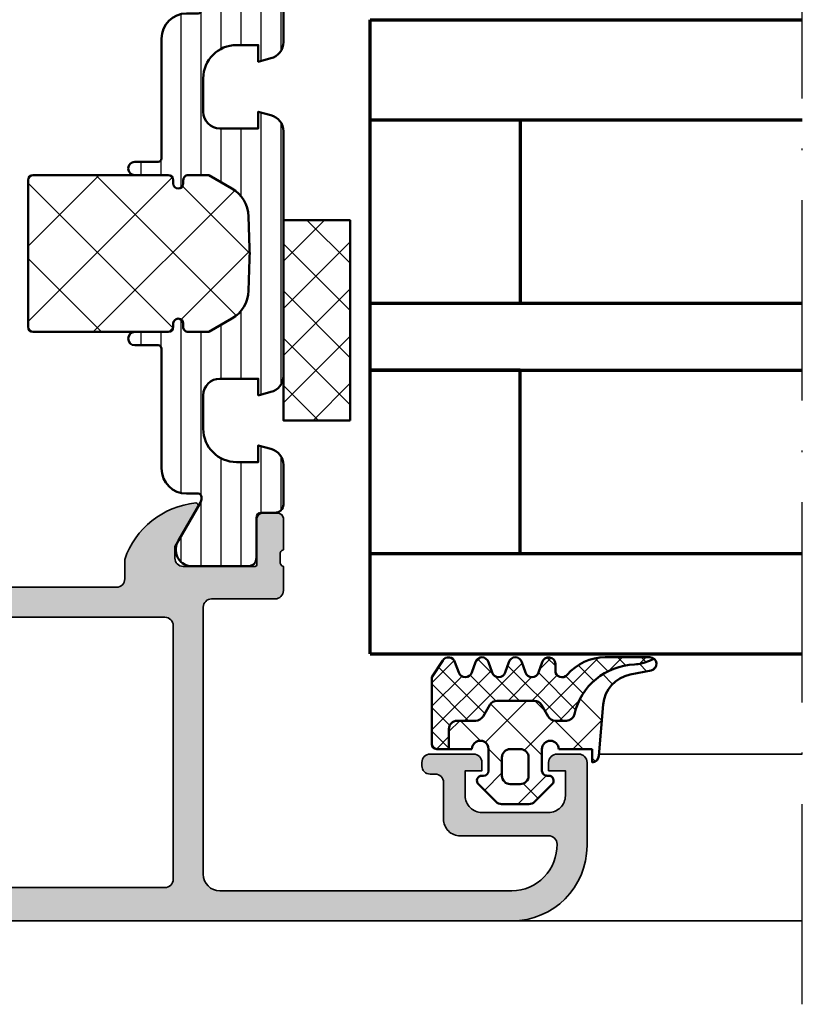
# Model space of a CAD drawing. Units: millimetres. Extents: x 119 to 10331, y 11388 to 12659.
# Drawn here: x 5469 to 5516, y 11515 to 11574 of the extents above; entities that cross this region are included whole.
import ezdxf

# ---------------------------------------------------------------- set-up
doc = ezdxf.new("R2010")
doc.units = ezdxf.units.MM
doc.linetypes.add('ACAD_ISO10W100', pattern=[18, 12, -3, 0, -3])
for name, color, linetype, lineweight in [('S03_AL_Kontur', 255, 'Continuous', 35), ('S04_AL_Schraffur', 253, 'Continuous', 25), ('S05_EPDM_Kontur', 31, 'Continuous', 50), ('S06_EPDM_Schraffur', 43, 'Continuous', 25), ('S07_Isolation_Kontur', 91, 'Continuous', 50), ('S08_Isolation_Schraffur', 103, 'Continuous', 25), ('S15_Glas_Kontur', 4, 'Continuous', 70), ('S18_Mittellinie', 10, 'ACAD_ISO10W100', 25)]:
    doc.layers.add(name, color=color, linetype=linetype, lineweight=lineweight)

# ---------------------------------------------------------------- blocks, each defined once
blk = doc.blocks.new('431510_s')
at = {"layer": 'S04_AL_Schraffur'}
h = blk.add_hatch(color=256, dxfattribs=at)
h.paths.add_polyline_path([(27.99997507546391, 1.800080626862439, -0.4142062621646285), (26.99999999999909, 2.800080626551956), (27.00000000000028, 18.79983673094477, -0.4142135623730699), (27.50000000000023, 19.29983673094478), (31.30000000000058, 19.29983673094477, 0.4142135623730951), (31.80000000000058, 19.79983673094472), (31.80000000000053, 21.24999999999998, -0.3382124742369713), (31.59999900000054, 21.52318899999144), (31.59999900000053, 21.97678299999144, -0.3381811729244532), (31.80000000000054, 22.24998699999147), (31.80000000000053, 24.12999799999994, 0.4142135623730964), (31.50000000000056, 24.42999799999995), (30.52002568095776, 24.42999799999996, 0.4142135623730826), (30.22002568095776, 24.12999799999995), (30.22002568095775, 21.35000000000005, -0.4142135623730898), (30.12002568095775, 21.25000000000006), (25.80000000000012, 21.25, -0.4142135623731201), (25.30000000000013, 21.74999999999994), (25.29999999999973, 22.45000000000039), (26.68149545762253, 24.84282032302746, 0.6105378334009129), (26.54834792059497, 25.04933548774967, 0.2950520157234863), (22.30000000000018, 21.67002525929587), (22.30000000000075, 20.49998474098214, -0.4142135623732366), (21.80000000000075, 19.99998474098186), (10.19999999999879, 19.99998474098186, -0.4142135623733083), (9.699999999998793, 20.49998474098223), (9.699999999999648, 21.6700252592959, 0.2950520157236629), (5.45165207940497, 25.04933548774932, 0.6105378334004349), (5.318504542377752, 24.84282032302779), (6.700000000000216, 22.45), (6.699999999999705, 21.75000000000045, -0.4142135623731117), (6.2000000000001, 21.25), (1.879974319043095, 21.25, -0.4142135623730964), (1.779974319043091, 21.35), (1.779974319043106, 24.12999800000007, 0.4142135623730809), (1.479974319043093, 24.42999800000007), (0.50000000000031, 24.42999800000007, 0.4142135623731143), (0.2000000000003297, 24.1299980000001), (0.2000000000003155, 22.24998699999154, -0.3381811729244373), (0.4000010000003159, 21.97678299999155), (0.4000010000003158, 21.52318899999158, -0.3382124742369622), (0.2000000000001023, 21.2499999999998), (0.2000000000000455, 15.50000000000011, 0.4142135623730951), (1.200000000000044, 14.50000000000003), (1.699999999999989, 14.50000000000006), (1.699999999999932, 17.74999999999983, -0.4142135623730949), (2.69999999999993, 18.75000000000017), (3.999999999999719, 18.75000000000005, -0.4142135623730533), (5.000000000000171, 17.75000000000014), (4.999999999999943, 10.00000000000003, -0.3999999999999496), (4.999999999999943, 9.000000000000028), (5.000000000000114, 3.000000000000171, -0.4142135623730866), (4.000000000000226, 2.000000000000028), (2.699999999999989, 2, -0.4142135623730868), (1.700000000000045, 2.999999999999943), (1.699999999999932, 4.500000000000027), (1.100000000000363, 4.500000000000058), (5.684341886080801e-14, 3.400000000000545), (0, 0), (45.49957274258099, 2.8421709430404e-14, 0.4141849592852944), (49.9995727211226, 4.499560538830392), (50.00006101608204, 9.499609367849251, 0.4140696599984658), (49.50006101608164, 9.999609367849246), (48.20001218795687, 9.999609367849246, 0.4143389059542086), (47.70001218795704, 9.499609367849269), (47.70001218795704, 8.999639885427374), (48.70001218795704, 8.999609367849246), (48.70001218795704, 7.499639885427426, -0.4143301661732829), (47.70001218795743, 6.499639885427342), (43.70007322311347, 6.499639885427342, -0.4143297842388449), (42.7000732231133, 7.4996398854274), (42.70001218795704, 8.999639885427372), (43.70007322311307, 8.999639885427541), (43.70001218795699, 9.499609367849178, 0.4142000313288023), (43.20001218795676, 9.99963988542737), (40.60003660201983, 9.999609367849132, 0.4142168970367825), (40.10003660201954, 9.49960936784902), (40.10003660201954, 9.299597160818006, 0.4142352544979114), (40.60003660201961, 8.799566643239842), (40.89964299328219, 8.7995971158182, -0.4144726713529757), (41.40008543014448, 8.299256467303856), (41.40008543014454, 6.099695634247327, 0.4142141918614837), (42.40008757935175, 5.099695634249542), (47.69964597660282, 5.099707024099246, -0.4142449410311492), (48.19964597701949, 4.599707024099346, -0.4175027550328581), (45.49957273483209, 1.799719231130467)])
h.paths.add_polyline_path([(24.70000000000022, 1.999999999999517), (7.300000000000182, 2, -0.4142135623730951), (6.800000000000125, 2.500000000000028), (6.800000000000125, 17.69983673094524, -0.4142135623730951), (7.300000000000125, 18.19983673094524), (24.70000000000027, 18.19983673094475, -0.4142135623730951), (25.20000000000027, 17.69983673094475), (25.20000000000027, 2.499999999999432, -0.4142135623730951)], flags=16)
for points in [[(10.19999999999879, 19.99998474098186), (21.80000000000075, 19.99998474098186, 0.4142135623732365), (22.30000000000075, 20.49998474098214), (22.30000000000018, 21.67002525929587, -0.295052015723482), (26.5483479205949, 25.04933548774967, -0.6105378334011103), (26.68149545762253, 24.84282032302746), (25.29999999999973, 22.45000000000039), (25.30000000000013, 21.74999999999994, 0.4142135623731201), (25.80000000000012, 21.25), (30.12002568095775, 21.25000000000006, 0.4142135623730898), (30.22002568095775, 21.35000000000005), (30.22002568095776, 24.12999799999995, -0.4142135623730825), (30.52002568095776, 24.42999799999996), (31.50000000000056, 24.42999799999995, -0.4142135623730966), (31.80000000000053, 24.12999799999994), (31.80000000000054, 22.24998699999147, 0.3381811729244532), (31.59999900000053, 21.97678299999144), (31.59999900000054, 21.52318899999144, 0.3382124742369714), (31.80000000000053, 21.24999999999998), (31.80000000000058, 19.79983673094472, -0.414213562373095), (31.30000000000058, 19.29983673094477), (27.50000000000023, 19.29983673094478, 0.4142135623730699), (27.00000000000028, 18.79983673094477), (26.99999999999909, 2.800080626551956, 0.4142062621646285), (27.99997507546391, 1.800080626862439), (45.49957273483209, 1.799719231130467, 0.4175027550328471), (48.19964597701949, 4.599707024099247, 0.4142449410312073), (47.69964597660282, 5.099707024099246), (42.40008757935175, 5.099695634249542, -0.4142141918614836), (41.40008543014454, 6.099695634247327), (41.40008543014448, 8.299597160818056, 0.4140140707820269), (40.9000854301446, 8.79959716081788), (40.60003660201961, 8.799566643239842, -0.4142352544979114), (40.10003660201954, 9.299597160818006), (40.10003660201954, 9.49960936784902, -0.4142168970367824), (40.60003660201983, 9.999609367849132), (43.20001218795676, 9.99963988542737, -0.4142000313288023), (43.70001218795699, 9.499609367849178), (43.70007322311307, 8.999639885427541), (42.70001218795704, 8.999639885427372), (42.7000732231133, 7.4996398854274, 0.4143297842388449), (43.70007322311347, 6.499639885427342), (47.70001218795743, 6.499639885427342, 0.4143301661732829), (48.70001218795704, 7.499639885427426), (48.70001218795704, 8.999609367849246), (47.70001218795704, 8.999639885427372), (47.70001218795704, 9.499609367849269, -0.4143389059542087), (48.20001218795687, 9.999609367849246), (49.50006101608164, 9.999609367849246, -0.4140696599984658), (50.00006101608204, 9.499609367849251), (49.9995727211226, 4.499560538830392, -0.4141849592852944), (45.49957274258099, 2.8421709430404e-14), (0, 0), (5.684341886080801e-14, 3.400000000000545), (1.100000000000363, 4.500000000000058), (1.699999999999932, 4.500000000000028), (1.700000000000045, 2.999999999999943, 0.4142135623730868), (2.699999999999989, 2), (4.000000000000226, 2.000000000000028, 0.4142135623730867), (5.000000000000114, 3.000000000000171), (4.999999999999943, 9.000000000000028, 0.3999999999999495), (4.999999999999943, 10.00000000000003), (5.000000000000171, 17.75000000000014, 0.4142135623730533), (3.999999999999719, 18.75000000000005), (2.69999999999993, 18.75000000000017, 0.4142135623730949), (1.699999999999932, 17.74999999999983), (1.699999999999989, 14.50000000000006), (1.200000000000044, 14.50000000000003, -0.414213562373095), (0.2000000000000455, 15.50000000000011), (0.2000000000001023, 21.2499999999998, 0.3382124742369622), (0.4000010000003158, 21.52318899999158), (0.4000010000003159, 21.97678299999155, 0.3381811729244373), (0.2000000000003155, 22.24998699999154), (0.2000000000003297, 24.1299980000001, -0.4142135623731143), (0.50000000000031, 24.42999800000007), (1.479974319043093, 24.42999800000007, -0.414213562373081), (1.779974319043106, 24.12999800000007), (1.779974319043091, 21.35, 0.4142135623730966), (1.879974319043095, 21.25), (6.2000000000001, 21.25, 0.4142135623731117), (6.699999999999705, 21.75000000000045), (6.700000000000217, 22.45000000000001), (5.318504542377752, 24.84282032302779, -0.6105378334006352), (5.451652079405049, 25.04933548774931, -0.2950520157236585), (9.699999999999648, 21.6700252592959), (9.699999999998793, 20.49998474098223, 0.4142135623733084)], [(6.800000000000125, 2.500000000000028, 0.414213562373095), (7.300000000000182, 2), (24.70000000000022, 1.999999999999517, 0.414213562373095), (25.20000000000027, 2.499999999999432), (25.20000000000027, 17.69983673094475, 0.414213562373095), (24.70000000000027, 18.19983673094475), (7.300000000000125, 18.19983673094524, 0.414213562373095), (6.800000000000125, 17.69983673094524)]]:
    blk.add_lwpolyline(points, format="xyb", close=True)
blk = doc.blocks.new('284461_s')
at = {"layer": 'S08_Isolation_Schraffur'}
h = blk.add_hatch(dxfattribs=at)
h.set_pattern_fill('LINIE', color=256, scale=1.2, angle=89.99999999999999, style=0)
h.set_pattern_definition([(90, (-199.8033798540092, 90.774211283871), (-1.2, 6.613092715395706e-16), [])])
h.paths.add_polyline_path([(-3.79943154805113, 11.25006280267155), (-1.499413237504596, 11.25006280267167), (-1.499436125687849, 10.25006280267161), (-0.7416691717349958, 10.45267428768574, 0.3396024345479492), (2.515009669178319e-05, 11.41873752403524), (2.515009669447665e-05, 26.08126247596476, 0.3396142653031903), (-0.7417101615165457, 27.04733667121718), (-1.499796774815133, 27.24999916227205), (-1.499731457163984, 26.24999916414333), (-3.799749765640167, 26.24990157559023, -0.4141468880379688), (-4.799799823602365, 27.24985914489832), (-4.799884682538215, 29.24985914309821, -0.4142135623731223), (-2.799969543274068, 31.24994400023377), (-1.499943604503636, 31.24999915964259), (-1.499901175035456, 30.24999916054287), (-0.7409299916615681, 30.45303429315618, 0.3389287504969278), (2.515009669545718e-05, 31.41905765887589), (-2.515009782034684e-05, 33.79006049898805, 0.4142135623731575), (-0.5000251500981613, 34.2900604989876), (-1.310359162347305, 34.29006049898771, -0.4142135623733658), (-1.610359162347429, 34.59006049898699), (-1.610024533040921, 36.99005888192391, 0.414216654914547), (-2.110023150104887, 37.49005749898754), (-5.586564648203925, 37.49005749898765, 0.546041048330326), (-6.285506648203744, 35.95960449898746), (-4.966989795245575, 33.67586600599759, -0.1316472664831711), (-4.900002512081181, 33.42587628599188), (-4.900002512081124, 33.34139211558124, -0.4142135623732093), (-5.100002512081113, 33.14139211558108), (-5.800000986201661, 33.1413921155812, 0.4142135623731269), (-7.300000986201888, 31.64139211558108), (-7.300000986201776, 24.45006280267194, -0.414213562373095), (-7.500000986201822, 24.25006280267189), (-8.89972059433091, 24.25006280267178, 1), (-8.899720594331196, 23.45006280267103), (-6.900025150106099, 23.45006278681535, -0.4142135623729563), (-6.600025150106371, 23.15006278681528), (-6.600025150105576, 22.95006278681547, 1), (-6.000025150106576, 22.95006278681535), (-6.000025150106235, 23.15006278681506, -0.4142135623729702), (-5.700025150105826, 23.45006278681547), (-4.47396371975344, 23.45006278681547), (-3.082867889129371, 22.64704029678796, -0.2594895067915204), (-2.083754461381371, 20.97832383737716), (-2.023133995677991, 19.06705343357919, -0.01585473331340553), (-2.02313404133815, 18.43302347878), (-2.083752171218177, 16.52183540484646, -0.2594812949448421), (-3.082812533373951, 14.85314986166532), (-4.473894209485419, 14.05007873190289), (-5.700071129139016, 14.05007873190277, -0.4142135623731644), (-6.000071129139596, 14.35007873190227), (-6.000071129139539, 14.55007873190243, 1), (-6.600071129139448, 14.55007873190141), (-6.600071129139846, 14.35007873190171, -0.4142135623729978), (-6.900071129139346, 14.05007873190255), (-8.899766573364102, 14.05007873190221, 1), (-8.899766573364216, 13.25007873190282), (-7.500000986201823, 13.25007873190282, -0.414213562373116), (-7.300000986201835, 13.05007873190277), (-7.300000986201893, 5.858733489770374, 0.4142135623731281), (-5.80000098620178, 4.358733489770374), (-5.100002512081118, 4.358733489770374, -0.4142135623731991), (-4.900002512081186, 4.158733489770214), (-4.900002512081186, 4.074238711984663, -0.1316472664830934), (-4.9669897952445, 3.824248991979005), (-6.285506648204205, 1.540510498987772, 0.5460410483302749), (-5.586564648204785, 0.01005749898735178), (-2.110023150105008, 0.01005749898763536, 0.4142166549145678), (-1.610024533041042, 0.510056116051317), (-1.610359162347663, 2.910054498987507, -0.4142135623732617), (-1.310359162347026, 3.210054498987575), (-0.4993870108849586, 3.210054498987574, 0.4142197760384499), (0.000612989002548374, 3.710065106354591), (0.00056268880803257, 6.081067946466305, 0.3389287504969341), (-0.7404334401409174, 7.047059872984335), (-1.499413237504483, 7.250062802671494), (-1.49941323750454, 6.25006280267172), (-2.799439177445264, 6.250062802671551, -0.4142135623731404), (-4.799439177445491, 8.250062802671664), (-4.799439177445377, 10.25006280267172, -0.4141468880379667)])
h = blk.add_hatch(dxfattribs=at)
h.set_pattern_fill('NETZ', color=256, scale=3.2, angle=-45.00000000000001, style=0)
h.set_pattern_definition([(315, (0, 0), (2.262741699796953, 2.262741699796952), []), (44.99999999999999, (0, 0), (-2.262741699796952, 2.262741699796953), [])])
h.paths.add_polyline_path([(-5.999136237066179, 14.55009151481761), (-5.999134565051972, 14.35009151482484, 0.4142135623732616), (-5.699132057041081, 14.05009402285634), (-4.472963575670177, 14.05010427371269), (-3.081939592607793, 14.85314209729097, 0.2594812949449187), (-2.082879230451451, 16.52182764047222), (-2.022258002114196, 18.43311340357354, 0.01585473331340946), (-2.022257956453924, 19.06714335837273), (-2.082876303661404, 20.97834696924019, 0.2594895067915534), (-3.081989731409631, 22.64706342865099), (-4.473045517598732, 23.45006280267046), (-5.699244081927527, 23.45006280267046, 0.4142135623731506), (-5.999244081927482, 23.15006280267062), (-5.999244081927254, 22.95006280267046, -1), (-6.599244081927391, 22.95006280267069), (-6.599244081927391, 23.1500628026705, 0.4142135623730811), (-6.899244081927459, 23.45006280267069), (-14.99970048864816, 23.45006280267205, 0.4142135623729702), (-15.2997060805477, 23.15005721077307), (-15.29970608054748, 14.35006000672923, 0.4142135623729842), (-14.99970608054741, 14.05006000672939), (-10.39924408317495, 14.05006559861295), (-6.899132056999062, 14.05008399077087, 0.4142135623731505), (-6.59913456503119, 14.35008649878182), (-6.599136237045284, 14.55008649877448, -1)])
at = {"layer": 'S07_Isolation_Kontur'}
for points in [[(-1.499436125687849, 10.25006280267161), (-1.499413237504596, 11.25006280267166), (-3.79943154805113, 11.25006280267155, 0.4141468880379667), (-4.799439177445377, 10.25006280267172), (-4.799439177445491, 8.250062802671664, 0.4142135623731406), (-2.799439177445264, 6.250062802671551), (-1.49941323750454, 6.250062802671721), (-1.499413237504483, 7.250062802671494), (-0.7404334401409174, 7.047059872984335, -0.3389287504969341), (0.00056268880803257, 6.081067946466305), (0.000612989002548374, 3.710065106354591, -0.4142197760384501), (-0.4993870108849586, 3.210054498987574), (-1.310359162347026, 3.210054498987575, 0.4142135623732617), (-1.610359162347663, 2.910054498987507), (-1.610024533041042, 0.510056116051317, -0.4142166549145678), (-2.110023150105008, 0.01005749898763536), (-5.586564648204785, 0.01005749898735178, -0.5460410483302747), (-6.285506648204205, 1.540510498987772), (-4.9669897952445, 3.824248991979005, 0.1316472664830934), (-4.900002512081186, 4.074238711984663), (-4.900002512081186, 4.158733489770214, 0.4142135623731991), (-5.100002512081118, 4.358733489770374), (-5.80000098620178, 4.358733489770374, -0.4142135623731281), (-7.300000986201893, 5.858733489770374), (-7.300000986201835, 13.05007873190277, 0.4142135623731159), (-7.500000986201823, 13.25007873190282), (-8.899766573364216, 13.25007873190282, -1.000000000000426), (-8.899766573364102, 14.05007873190221), (-6.900071129139346, 14.05007873190255, 0.414213562372998), (-6.600071129139846, 14.35007873190171), (-6.600071129139448, 14.55007873190141, -0.9999999999999053), (-6.000071129139539, 14.55007873190243), (-6.000071129139596, 14.35007873190227, 0.4142135623731645), (-5.700071129139016, 14.05007873190277), (-4.47389420948542, 14.05007873190289), (-3.082812533373951, 14.85314986166532, 0.2594812949448421), (-2.083752171218177, 16.52183540484646), (-2.02313404133815, 18.43302347878, 0.01585473331340553), (-2.023133995677991, 19.06705343357919), (-2.083754461381371, 20.97832383737716, 0.2594895067915206), (-3.082867889129371, 22.64704029678796), (-4.473963719753438, 23.45006278681547), (-5.700025150105826, 23.45006278681547, 0.4142135623729703), (-6.000025150106235, 23.15006278681506), (-6.000025150106576, 22.95006278681535, -0.9999999999999764), (-6.600025150105576, 22.95006278681547), (-6.600025150106371, 23.15006278681528, 0.4142135623729563), (-6.900025150106099, 23.45006278681535), (-8.899720594331196, 23.45006280267103, -1.000000000000568), (-8.89972059433091, 24.25006280267178), (-7.500000986201822, 24.25006280267189, 0.414213562373095), (-7.300000986201776, 24.45006280267194), (-7.300000986201888, 31.64139211558108, -0.4142135623731269), (-5.800000986201661, 33.1413921155812), (-5.100002512081113, 33.14139211558108, 0.4142135623732094), (-4.900002512081124, 33.34139211558124), (-4.900002512081181, 33.42587628599188, 0.1316472664831711), (-4.966989795245575, 33.67586600599759), (-6.285506648203744, 35.95960449898746, -0.546041048330326), (-5.586564648203925, 37.49005749898765), (-2.110023150104887, 37.49005749898754, -0.4142166549145469), (-1.610024533040921, 36.99005888192391), (-1.610359162347429, 34.59006049898699, 0.4142135623733658), (-1.310359162347305, 34.29006049898771), (-0.5000251500981613, 34.2900604989876, -0.4142135623731575), (-2.515009782034684e-05, 33.79006049898805), (2.515009669545718e-05, 31.41905765887589, -0.3389287504969278), (-0.7409299916615681, 30.45303429315618), (-1.499901175035456, 30.24999916054287), (-1.499943604503636, 31.24999915964258), (-2.799969543274068, 31.24994400023377, 0.4142135623731223), (-4.799884682538215, 29.24985914309821), (-4.799799823602365, 27.24985914489832, 0.4141468880379687), (-3.799749765640167, 26.24990157559023), (-1.499731457163984, 26.24999916414333), (-1.499796774815133, 27.24999916227205), (-0.7417101615165457, 27.04733667121718, -0.3396142653031903), (2.515009669447665e-05, 26.08126247596476), (2.515009669178319e-05, 11.41873752403524, -0.3396024345479493), (-0.7416691717349958, 10.45267428768574)], [(-15.29970608054748, 14.35006000672923, 0.4142135623729842), (-14.99970608054741, 14.05006000672939), (-10.39924408317495, 14.05006559861295), (-6.899132056999062, 14.05008399077087, 0.4142135623731505), (-6.59913456503119, 14.35008649878182), (-6.599136237045284, 14.55008649877448, -1.000000000000189), (-5.999136237066179, 14.55009151481761), (-5.999134565051972, 14.35009151482484, 0.4142135623732615), (-5.699132057041081, 14.05009402285634), (-4.472963575670176, 14.05010427371269), (-3.081939592607793, 14.85314209729097, 0.2594812949449187), (-2.082879230451451, 16.52182764047222), (-2.022258002114196, 18.43311340357354, 0.01585473331340947), (-2.022257956453924, 19.06714335837273), (-2.082876303661404, 20.97834696924019, 0.2594895067915534), (-3.081989731409631, 22.64706342865099), (-4.47304551759873, 23.45006280267046), (-5.699244081927527, 23.45006280267046, 0.4142135623731507), (-5.999244081927482, 23.15006280267062), (-5.999244081927254, 22.95006280267046, -0.9999999999999997), (-6.599244081927391, 22.95006280267069), (-6.599244081927391, 23.1500628026705, 0.4142135623730811), (-6.899244081927459, 23.45006280267069), (-14.99970048864816, 23.45006280267205, 0.4142135623729703), (-15.2997060805477, 23.15005721077307)]]:
    blk.add_lwpolyline(points, format="xyb", close=True, dxfattribs=at)
blk = doc.blocks.new('430360_s')
for name, p in [('284461_s', (31.80000000000053, 21.24999999999998)), ('431510_s', (0, 0))]:
    blk.add_blockref(name, p)
blk = doc.blocks.new('284321_s')
at = {"layer": 'S06_EPDM_Schraffur'}
h = blk.add_hatch(dxfattribs=at)
h.set_pattern_fill('NETZ', color=256, scale=2, angle=45, style=0)
h.set_pattern_definition([(45, (-5.979347275837588, -9.278510235072648), (-1.414213562373095, 1.414213562373095), []), (135, (-5.979347275837588, -9.278510235072648), (-1.414213562373095, -1.414213562373095), [])])
h.paths.add_polyline_path([(-0.3999790000000003, -1.299988000000015), (-0.3999790000000001, -1.200000001397133e-05, -0.4142135623730951), (-0.09997899999999964, 0.2999879999999861), (4.599999999994983e-05, 0.2999879999999858, 0.6679111284587087), (0.212297017331592, 0.812009895355481), (-0.8283893595662757, 1.853428954997566, 0.1990038235387452), (-1.182067141974669, 1.999999999999986), (-2.818115582841876, 1.999999999999986, 0.1990380130521464), (-3.171839854900998, 1.85338242649604), (-4.212301265536798, 0.8119145223560058, 0.6678172218043976), (-3.999953999999999, 0.2999879999999867), (-3.89996, 0.2999879999999867, -0.4142135623730951), (-3.59996, -1.200000001418491e-05), (-3.599959999999998, -1.299988000000013, -1), (-4.599959999974696, -1.299999237060561), (-5.979347275837587, -1.29999923706056), (-5.979347275837588, -2.497567728214286, 0.4142135623730951), (-5.479347275837587, -2.997567728214285), (-4.368024699250772, -2.997567728214284, -0.2679491924311201), (-3.935011997358572, -3.247567728214275), (-3.530866808925782, -3.947567728214279, 0.267949192431124), (-3.097854107033576, -4.197567728214272), (-0.8608442593388665, -4.197567728214273, 0.2679491924311239), (-0.4278315574466628, -3.947567728214281), (-0.02368636901391781, -3.247567728214301, -0.2679491924311238), (0.4093263328783305, -2.997567728214285), (1.06074449317749, -2.997567728214285, -0.3534969980658867), (1.549587389633271, -3.392531436455834, 0.341599814051697), (5.140925753693862, -6.365635498201673, -0.06752679863076104), (6.038153546060274, -6.578184215367522), (6.310894151859288, -6.715088915592434, 0.6432424349068188), (6.141102057970421, -6.007187215280185), (4.880022241177082, -5.762001107622937, -0.3345433601071755), (3.269361383234079, -3.973360450798539), (3.000032407348655, -0.8999902761873573, 0.4142098836640213), (2.600002288818329, -0.4999640024314189), (2.600002288818327, -1.299999237060562), (0.600021000211541, -1.299988000000016, -1)])
h.paths.add_polyline_path([(-1.699966, -1.300012000000013), (-2.299973000000001, -1.300012000000013, -0.4142250617865642), (-2.799973, -0.800012000000014), (-2.799973, 0.2999879999999865, -0.4142353984452394), (-2.299973, 0.7999879999999865), (-1.699966, 0.7999879999999862, -0.414235398445239), (-1.199966, 0.2999879999999863), (-1.199966, -0.8000120000000134, -0.4142250617865648)], flags=16)
h = blk.add_hatch(dxfattribs=at)
h.set_pattern_fill('NETZ', color=256, angle=45, style=0)
h.set_pattern_definition([(45, (-7.000244580672491, -9.378509675498458), (-0.7071067811865475, 0.7071067811865476), []), (135, (-7.000244580672491, -9.378509675498458), (-0.7071067811865476, -0.7071067811865475), [])])
h.paths.add_polyline_path([(1.104974994592328, -5.740995458956932, 0.2202371181283667), (3.392356768698632, -6.799824801794105), (6.065270870516153, -6.79982440294593, 0.1669171903596241), (6.310894151859288, -6.715088915592434), (6.038153546060274, -6.578184215367522, 0.06752679863076298), (5.140925753693836, -6.365635498201671, -0.3422027620270613), (1.547792832586117, -3.384501751541772, 0.3488756812081263), (1.06074449317749, -2.997567728214285), (0.4093263328783305, -2.997567728214285, 0.2679491924311238), (-0.02368636901391781, -3.247567728214301), (-0.4278315574466628, -3.947567728214281, -0.2679491924311239), (-0.8608442593388665, -4.197567728214273), (-3.097854107033576, -4.197567728214272, -0.267949192431124), (-3.530866808925782, -3.947567728214279), (-3.935011997358572, -3.247567728214275, 0.2679491924311201), (-4.368024699250772, -2.997567728214284), (-5.479347275837587, -2.997567728214285, -0.4142135623730951), (-5.979347275837588, -2.497567728214286), (-5.979347275837587, -1.29999923706056), (-6.699996185302681, -1.29999923706056, 0.4142135623730955), (-6.999967829891258, -1.599970881649126), (-7.000244580672491, -5.599399982475973), (-6.346380012924186, -6.599823413872448, 0.6681840240919628), (-5.613599556381207, -6.503349720024792), (-5.386338966781588, -5.896294055962277, -0.7673244726008703), (-4.61359955638122, -5.896294055962276), (-4.386338966781593, -6.50334972002482, 0.7673331310115358), (-3.613599556381215, -6.50334972002482), (-3.386338966781608, -5.896294055962326, -0.767324604325376), (-2.61359979479978, -5.896294055962325), (-2.386339205200173, -6.503349720024822, 0.7673331310115383), (-1.613599794799794, -6.503349720024821), (-1.386339205200167, -5.896294055962274, -0.7673244726008739), (-0.6135997947997992, -5.896294055962274), (-0.3863392052001725, -6.503349720024821, 0.8769803813819306), (0.400000561960391, -6.399826549960409), (0.4000005619603912, -5.99982239974237, -0.6981236209333596)])
at = {"layer": 'S05_EPDM_Kontur'}
for p, q in [((-3.171839854900998, 1.85338242649604), (-4.212081999999998, 0.8121339999999885)), ((-1.182067141974669, 1.999999999999986), (-2.818115582841876, 1.999999999999986)), ((0.2121730000000002, 0.8121339999999855), (-0.8283893595662757, 1.853428954997566)), ((-3.999953999999999, 0.2999879999999867), (-3.89996, 0.2999879999999867)), ((-0.09997899999999964, 0.2999879999999861), (4.599999999994983e-05, 0.2999879999999858)), ((-3.59996, -1.200000001418491e-05), (-3.599959999999998, -1.299988000000013)), ((-0.3999790000000003, -1.299988000000015), (-0.3999790000000001, -1.200000001397133e-05)), ((2.600002288818329, -0.4999640024314189), (2.600002288818327, -1.299999237060562)), ((3.269361383234079, -3.973360450798539), (3.000032407348655, -0.8999902761873573)), ((-6.999967829891258, -1.599970881649126), (-7.000244580672491, -5.599399982475973)), ((-4.599959999974696, -1.299999237060561), (-6.699996185302681, -1.29999923706056)), ((2.600002288818327, -1.299999237060562), (0.600021000211541, -1.299988000000016)), ((-7.000244580672491, -5.599399982475973), (-6.346380012924186, -6.599823413872448)), ((-5.613599556381207, -6.503349720024792), (-5.386338966781588, -5.896294055962277)), ((-4.61359955638122, -5.896294055962276), (-4.386338966781593, -6.50334972002482)), ((-3.613599556381215, -6.50334972002482), (-3.386338966781608, -5.896294055962326)), ((-2.61359979479978, -5.896294055962325), (-2.386339205200173, -6.503349720024822)), ((-1.613599794799794, -6.503349720024821), (-1.386339205200167, -5.896294055962274)), ((-0.6135997947997992, -5.896294055962274), (-0.3863392052001725, -6.503349720024821)), ((6.141102057970421, -6.007187215280185), (4.880022241177082, -5.762001107622937)), ((0.400000561960391, -6.399826549960409), (0.4000005619603912, -5.99982239974237)), ((3.392356768698632, -6.799824801794105), (6.064141248858711, -6.79982440311449))]:
    blk.add_line(p, q, dxfattribs=at)
blk.add_lwpolyline([(-1.199966, -0.8000120000000134, -0.4142250617865648), (-1.699966, -1.300012000000013), (-2.299973000000001, -1.300012000000013, -0.4142250617865643), (-2.799973, -0.800012000000014), (-2.799973, 0.2999879999999865, -0.4142353984452393), (-2.299973, 0.7999879999999865), (-1.699966, 0.7999879999999862, -0.414235398445239), (-1.199966, 0.2999879999999863)], format="xyb", close=True, dxfattribs=at)
blk.add_lwpolyline([(-5.979347275837588, -1.299999237060561), (-5.979347275837588, -2.497567728214286, 0.414213562373095), (-5.479347275837587, -2.997567728214285), (-4.368024699250772, -2.997567728214284, -0.2679491924311201), (-3.935011997358572, -3.247567728214275), (-3.530866808925782, -3.947567728214279, 0.2679491924311239), (-3.097854107033576, -4.197567728214272), (-0.8608442593388665, -4.197567728214273, 0.267949192431124), (-0.4278315574466628, -3.947567728214281), (-0.02368636901391781, -3.247567728214301, -0.2679491924311236), (0.4093263328783305, -2.997567728214285), (1.06074449317749, -2.997567728214285, -0.3534969980658867), (1.549587389633271, -3.392531436455834, 0.3415998140516969), (5.140925753693862, -6.365635498201673, -0.06752679863076104), (6.038153546060274, -6.578184215367522), (6.310894151859288, -6.715088915592434)], format="xyb", dxfattribs=at)
for centre, radius, start, end in [((-2.818115582841874, 1.499999999999997), 0.4999999999999889, 90.0000000000002, 135.0276992235032), ((-1.182067141974668, 1.499999999999987), 0.499999999999999, 44.97983789557634, 90.00000000000011), ((-3.999954265388173, 0.599992003846034), 0.3000040038461644, 134.9980740408429, 270.0000506847311), ((1.733089717716185e-05, 0.6000035741004854), 0.300015575470291, 270.0054751110642, 44.99659114680607), ((-3.89996, -1.200000001341794e-05), 0.3000000000000002, 359.9999999999999, 89.99999999999993), ((-0.09997899999999987, -1.200000001411183e-05), 0.3000000000000002, 89.99999999999997, 180), ((2.600001699041799, -0.8999947107624201), 0.4000307083314359, 0.0006351573260438627, 89.99991552721995), ((-6.699996185302687, -1.599970881649131), 0.299971644588571, 89.99999999999899, 179.999999999999), ((-4.099959999987347, -1.299993618530287), 0.5000000000189171, 180.0006438361435, 0.0006438361435389345), ((0.1000210001057704, -1.299988000000015), 0.5000000001057707, 180, 359.9999999999999), ((5.261725772444853, -3.798763370053259), 1.999999999999999, 185.0082130055332, 258.9975035678985), ((-4.999969261581404, -5.999822817692918), 0.3999996920023282, 15.00018142191139, 164.9998185780888), ((-2.999969380790694, -5.999822717083705), 0.3999995508152173, 15.00017192125675, 164.9998280787434), ((-0.9999694999999831, -5.999822817692915), 0.3999996920023276, 15.00018142191127, 164.9998185780887), ((0.8000011215366502, -5.99982239807792), 0.4000005595762589, 40.32078762925614, 180.0000002384145), ((3.392287222492599, -3.799852783973204), 2.999972018627021, 220.3198220436176, 270.0013282470845), ((1.636970080894085e-05, -6.399828109706418), 0.3999841922626231, 194.99971580452, 0.0002234259883169192), ((6.06470599999999, -6.399824403114489), 0.4000003986796171, 269.9191054115754, 78.98943755444431), ((-5.999969719983827, -6.399825962065333), 0.3999988397287728, 209.9996744855371, 345.0005278893483), ((-3.999969261581404, -6.399825471817628), 0.399998523826458, 194.9995569349766, 345.0004430650234), ((-1.999969499999984, -6.399825471817629), 0.3999985238264582, 194.9995569349766, 345.0004430650235)]:
    blk.add_arc(centre, radius, start, end, dxfattribs=at)
blk = doc.blocks.new('288179_s')
at = {"layer": 'S08_Isolation_Schraffur'}
h = blk.add_hatch(dxfattribs=at)
h.set_pattern_fill('NETZ', color=256, scale=2, angle=-45.00000000000001, style=0)
h.set_pattern_definition([(315, (-723.2158836587926, -738.7096471829113), (1.414213562373095, 1.414213562373095), []), (44.99999999999999, (-723.2158836587926, -738.7096471829113), (-1.414213562373095, 1.414213562373095), [])])
h.paths.add_polyline_path([(6.000000000000002, 4.000000000000056), (-5.999999999999999, 3.999999999999944), (-6, 5.795364188543317e-14), (6, -5.795364188543317e-14)])
at = {"layer": 'S07_Isolation_Kontur'}
blk.add_lwpolyline([(6.000000000000002, 4.000000000000056), (-5.999999999999999, 3.999999999999944), (-6, 5.795364188543317e-14), (6, -5.795364188543317e-14)], close=True, dxfattribs=at)
blk = doc.blocks.new('*U118')
at = {"layer": 'S15_Glas_Kontur', "color": 4}
for p, q in [((0, 38), (25.89999999999964, 38)), ((0, 0), (0, 38)), ((25.89999999999964, 32), (0, 32)), ((9, 32), (9, 21)), ((25.89999999999964, 21), (0, 21)), ((9, 21), (0, 21)), ((0, 17), (25.89999999999964, 17)), ((9, 17), (0, 17)), ((9, 6), (9, 17)), ((25.89999999999964, 6), (0, 6)), ((0, 0), (25.89999999999964, 0))]:
    blk.add_line(p, q, dxfattribs=at)

msp = doc.modelspace()

# ---------------------------------------------------------------- linework, layer by layer
at = {"layer": 'S03_AL_Kontur'}
for p, q in [((5503.62957172934, 11530.27472133772), (5515.820764840506, 11530.27472133772)), ((5498.420337125131, 11520.27511196987), (5515.820764840506, 11520.27511196987))]:
    msp.add_line(p, q, dxfattribs=at)
at = {"layer": 'S18_Mittellinie'}
msp.add_line((5515.820764840506, 11515.27511196987), (5515.820764840506, 11605.27511197001), dxfattribs=at)

# ---------------------------------------------------------------- block references
at = {"rotation": 270}
msp.add_blockref('288179_s', (5484.720790795713, 11556.27511262085), dxfattribs=at)
at = {"layer": 'S03_AL_Kontur'}
msp.add_blockref('430360_s', (5452.920765645616, 11520.27511197001), dxfattribs=at)
at = {"layer": 'S03_AL_Kontur', "yscale": -1}
msp.add_blockref('284321_s', (5500.620777833574, 11529.27475185544), dxfattribs=at)
at = {"layer": 'S15_Glas_Kontur'}
msp.add_blockref('*U118', (5489.920764840506, 11536.27511229543), dxfattribs=at)

doc.saveas('drawing.dxf')
